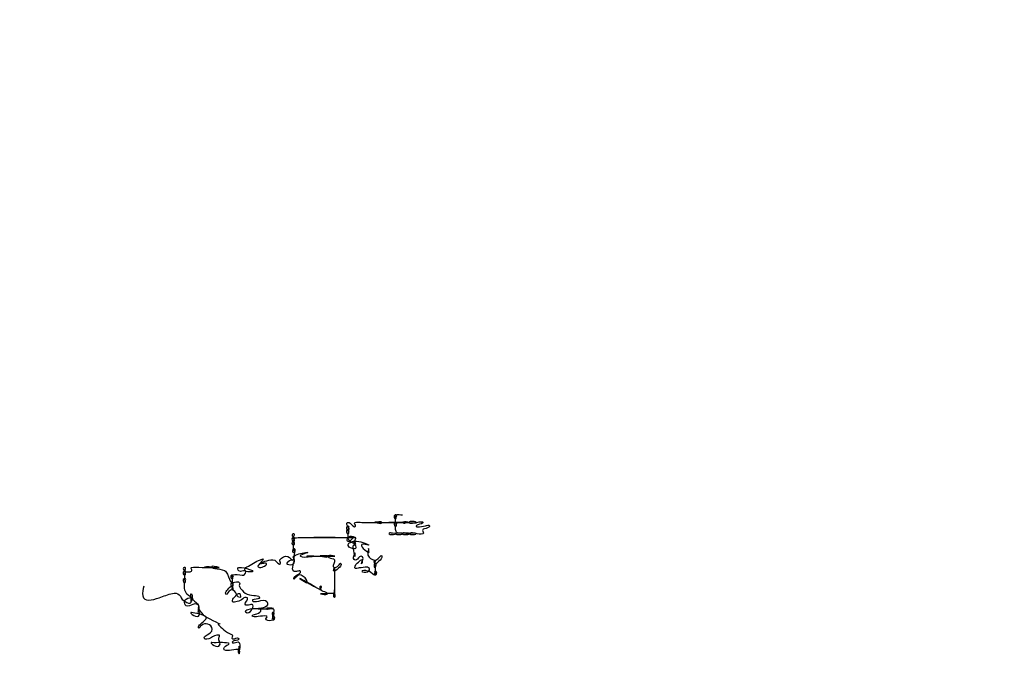
# Model space of a CAD drawing. Extents: x 2 to 595, y -2 to 836.
# Drawn here: x 446 to 495, y 152 to 183 of the extents above; entities that cross this region are included whole.
import ezdxf

# ---------------------------------------------------------------- set-up
doc = ezdxf.new("R2010")
doc.units = 0
doc.layers.add('Layer_1', color=7, linetype='CONTINUOUS')

msp = doc.modelspace()

# ---------------------------------------------------------------- linework, layer by layer
at = {"layer": 'Layer_1', "color": 7}
for points in [[(465.205068, 158.769524), (465.185225, 158.752517)], [(465.521839, 158.752828), (465.538847, 158.755351)], [(462.836438, 158.014743), (462.853446, 158.017266)], [(460.493575, 157.274929), (460.519087, 157.26926)], [(461.83303, 157.091556), (461.850038, 157.094079)], [(463.184107, 156.72634), (463.172769, 156.717836)], [(456.137376, 156.53863), (456.15155, 156.540416)], [(460.155317, 155.981282), (460.138309, 155.986951)], [(458.501924, 154.525408), (458.482082, 154.5084)], [(458.818668, 154.508712), (458.835676, 154.511235)]]:
    msp.add_lwpolyline(points, dxfattribs=at)
for points in [[(321.622556, 32.216399), (455.877928, 32.21646), (564.713375, 132.884182), (564.71337, 257.064086)], [(464.881011, 159.120369), (464.784917, 159.161187), (464.73446, 159.027392), (464.797956, 158.958227)], [(464.877326, 158.987991), (464.860318, 159.02966), (464.790869, 159.100243), (464.84898, 159.125471)], [(464.84898, 158.941219), (464.847194, 159.002164), (464.947909, 159.092022), (464.881011, 159.120369)], [(464.84898, 159.125471), (464.954712, 159.171392), (465.074334, 159.122636), (465.184035, 159.125471)], [(462.524769, 158.565146), (462.414784, 158.593493), (462.385587, 158.417745), (462.486784, 158.383729)], [(462.565587, 158.452894), (462.536107, 158.545871), (462.398627, 158.627225), (462.442564, 158.717083)], [(462.442564, 158.717083), (462.471194, 158.775761), (462.560769, 158.7528), (462.603005, 158.722753)], [(462.527603, 158.451761), (462.541776, 158.485493), (462.580611, 158.550973), (462.524769, 158.565146)], [(462.603005, 158.722753), (462.684359, 158.664359), (462.821556, 158.460548), (462.870028, 158.573083)], [(462.870028, 158.573083), (462.89554, 158.633745), (462.762879, 158.718217), (462.841115, 158.751383)], [(462.841115, 158.751383), (462.949682, 158.797587), (463.068454, 158.751383), (463.181386, 158.751383)], [(463.181386, 158.751383), (463.403055, 158.751383), (463.624781, 158.745713), (463.846337, 158.751383)], [(464.113531, 158.778028), (464.018287, 158.780863), (463.73434, 158.76669), (463.828819, 158.755351)], [(463.828819, 158.755351), (463.86652, 158.749682), (463.905071, 158.752828), (463.943055, 158.752828)], [(463.846337, 158.751383), (463.954904, 158.754161), (464.094369, 158.654721), (464.171641, 158.734375)], [(463.943055, 158.752828), (464.245937, 158.752828), (465.154554, 158.752828), (464.851672, 158.752828)], [(464.171641, 158.734375), (464.20509, 158.768391), (464.13309, 158.777178), (464.113531, 158.778028)], [(464.851672, 158.752828), (464.739987, 158.752828), (464.404904, 158.752828), (464.516589, 158.752828)], [(464.516589, 158.752828), (464.739959, 158.752828), (465.410098, 158.752828), (465.186728, 158.752828)], [(464.881011, 158.751298), (464.784917, 158.792117), (464.731625, 158.65577), (464.797956, 158.589156)], [(465.186728, 158.752828), (465.075043, 158.752828), (464.739987, 158.752828), (464.851672, 158.752828)], [(464.797956, 158.958227), (464.823468, 158.92988), (464.90142, 158.927896), (464.877326, 158.987991)], [(464.797956, 158.589156), (464.836224, 158.550888), (464.918145, 158.572148), (464.890932, 158.641313)], [(464.84898, 158.572148), (464.847194, 158.633093), (464.947909, 158.722951), (464.881011, 158.751298)], [(464.84898, 158.780778), (464.84898, 158.834353), (464.850539, 158.887644), (464.84898, 158.941219)], [(464.890932, 158.641313), (464.873924, 158.686384), (464.84898, 158.730605), (464.84898, 158.780778)], [(464.84898, 158.408022), (464.84898, 158.462731), (464.850595, 158.517439), (464.84898, 158.572148)], [(464.851672, 158.752828), (465.075043, 158.752828), (465.298441, 158.752828), (465.521839, 158.752828)], [(465.185225, 158.752517), (465.215272, 158.702343), (465.290957, 158.721902), (465.337729, 158.732674)], [(465.538847, 158.755351), (465.429997, 158.778028), (465.315194, 158.790501), (465.205068, 158.769524)], [(465.337729, 158.732674), (465.476343, 158.764422), (465.615241, 158.721335), (465.755329, 158.727005)], [(465.656683, 158.797871), (465.610479, 158.792202), (465.499644, 158.800706), (465.520337, 158.752517)], [(465.520337, 158.752517), (465.545849, 158.694406), (465.627203, 158.7168), (465.675676, 158.722753)], [(465.855392, 158.752517), (465.810888, 158.81006), (465.721597, 158.806942), (465.656683, 158.797871)], [(465.675676, 158.722753), (465.820526, 158.739761), (465.962485, 158.775761), (466.108214, 158.788233)], [(465.755329, 158.727005), (465.787077, 158.728535), (465.881754, 158.718501), (465.855392, 158.752517)], [(465.869849, 158.597461), (465.830731, 158.56458), (465.881187, 158.532831), (465.917187, 158.532831)], [(466.186734, 158.737209), (466.102828, 158.65217), (465.959962, 158.673146), (465.869849, 158.597461)], [(465.917187, 158.532831), (466.051266, 158.53354), (466.180526, 158.578186), (466.313443, 158.589808)], [(466.108214, 158.788233), (466.139112, 158.790869), (466.221883, 158.77406), (466.186734, 158.737209)], [(466.313443, 158.589808), (466.380057, 158.595477), (466.488624, 158.65217), (466.51782, 158.587087)], [(466.51782, 158.587087), (466.546167, 158.525008), (466.453191, 158.500346), (466.411805, 158.481921)], [(459.838998, 158.198428), (459.776353, 158.218271), (459.736384, 158.152224), (459.75651, 158.092696)], [(459.75651, 158.092696), (459.797613, 157.971657), (459.945014, 157.99235), (460.04451, 158.006239)], [(459.861676, 157.899657), (459.833329, 157.957767), (459.812353, 158.017294), (459.841833, 158.085043)], [(459.841833, 158.085043), (459.856006, 158.118775), (459.894274, 158.181137), (459.838998, 158.198428)], [(462.537524, 158.376359), (462.44143, 158.417178), (462.388139, 158.280831), (462.454469, 158.214217)], [(462.454469, 158.214217), (462.492737, 158.17595), (462.579477, 158.197209), (462.547446, 158.266375)], [(462.486784, 158.383729), (462.529871, 158.369556), (462.583446, 158.397902), (462.565587, 158.452894)], [(462.547446, 158.266375), (462.519099, 158.324485), (462.498123, 158.384013), (462.527603, 158.451761)], [(462.499824, 157.986879), (462.508328, 158.022879), (462.505493, 158.060296), (462.505493, 158.096863)], [(462.505493, 158.197209), (462.503707, 158.258154), (462.604422, 158.348013), (462.537524, 158.376359)], [(462.505493, 158.096863), (462.505493, 158.130312), (462.506485, 158.163761), (462.505493, 158.197209)], [(462.853446, 158.017266), (462.744595, 158.039943), (462.614769, 158.09125), (462.519694, 158.031439)], [(464.523846, 158.220369), (464.492098, 158.176148), (464.570617, 158.163959), (464.599247, 158.164243)], [(464.693924, 158.218923), (464.637798, 158.224592), (464.557861, 158.267962), (464.523846, 158.220369)], [(464.599247, 158.164243), (464.690523, 158.164526), (464.822617, 158.138731), (464.871657, 158.220652)], [(465.147439, 158.227427), (464.996069, 158.228589), (464.849632, 158.20475), (464.693924, 158.218923)], [(464.859439, 158.218639), (464.827691, 158.179238), (464.901676, 158.164214), (464.927187, 158.16138)], [(464.871657, 158.220652), (464.908791, 158.282447), (464.84898, 158.342258), (464.84898, 158.408022)], [(465.029518, 158.217194), (464.973392, 158.222863), (464.896006, 158.264249), (464.859439, 158.218639)], [(464.927187, 158.16138), (465.007691, 158.152876), (465.093865, 158.150041), (465.170117, 158.181222)], [(465.483061, 158.225698), (465.331691, 158.22686), (465.185225, 158.20302), (465.029518, 158.217194)], [(465.170117, 158.181222), (465.203849, 158.195395), (465.172498, 158.227143), (465.147439, 158.227427)], [(465.194778, 158.21691), (465.16303, 158.177509), (465.237014, 158.162485), (465.262809, 158.15965)], [(465.364857, 158.215465), (465.308731, 158.221134), (465.231345, 158.26252), (465.194778, 158.21691)], [(465.262809, 158.15965), (465.343313, 158.151146), (465.429487, 158.148312), (465.505739, 158.179493)], [(465.8184, 158.223969), (465.66703, 158.225131), (465.520564, 158.201291), (465.364857, 158.215465)], [(465.505739, 158.179493), (465.539471, 158.193666), (465.50812, 158.225414), (465.483061, 158.225698)], [(465.542589, 158.229921), (465.494683, 158.210079), (465.53692, 158.169827), (465.572636, 158.163591)], [(465.824069, 158.207244), (465.731376, 158.218583), (465.631597, 158.266205), (465.542589, 158.229921)], [(465.572636, 158.163591), (465.660794, 158.146583), (465.756888, 158.143748), (465.841077, 158.177764)], [(465.841077, 158.177764), (465.874809, 158.191937), (465.843458, 158.223685), (465.8184, 158.223969)], [(466.190419, 158.19874), (466.073065, 158.151969), (465.944372, 158.193071), (465.824069, 158.207244)], [(466.17908, 158.361449), (466.170576, 158.306457), (466.263836, 158.22822), (466.190419, 158.19874)], [(466.411805, 158.481921), (466.333285, 158.447055), (466.194387, 158.452724), (466.17908, 158.361449)], [(459.838148, 158.013609), (459.728164, 158.041956), (459.700951, 157.871877), (459.800164, 157.832476)], [(459.850904, 157.825106), (459.754809, 157.865924), (459.701518, 157.729578), (459.767849, 157.662964)], [(459.767849, 157.662964), (459.806117, 157.624696), (459.892857, 157.645956), (459.860825, 157.715121)], [(459.800164, 157.832476), (459.842683, 157.815468), (459.884636, 157.852318), (459.861676, 157.899657)], [(459.860825, 157.715121), (459.832479, 157.773231), (459.811502, 157.832759), (459.840983, 157.900507)], [(459.818872, 157.645956), (459.817087, 157.706901), (459.917802, 157.796759), (459.850904, 157.825106)], [(459.818872, 157.545893), (459.818872, 157.579342), (459.819865, 157.612507), (459.818872, 157.645956)], [(459.840983, 157.900507), (459.855156, 157.934239), (459.893991, 157.999436), (459.838148, 158.013609)], [(460.04451, 158.006239), (460.139187, 158.020413), (460.234715, 158.014743), (460.330072, 158.014743)], [(460.330072, 158.014743), (460.607017, 158.014743), (461.43805, 158.014743), (461.161049, 158.014743)], [(461.161049, 158.014743), (461.049364, 158.014743), (460.71428, 158.014743), (460.825965, 158.014743)], [(460.825965, 158.014743), (461.049335, 158.014743), (461.719531, 158.014743), (461.496132, 158.014743)], [(461.496132, 158.014743), (461.384447, 158.014743), (461.049364, 158.014743), (461.161049, 158.014743)], [(461.161049, 158.014743), (461.384419, 158.014743), (462.054614, 158.014743), (461.831216, 158.014743)], [(461.831216, 158.014743), (461.719531, 158.014743), (461.384447, 158.014743), (461.496132, 158.014743)], [(461.496132, 158.014743), (461.942901, 158.014743), (462.389669, 158.014743), (462.836438, 158.014743)], [(462.471477, 157.833241), (462.425839, 157.877461), (462.488485, 157.938123), (462.499824, 157.986879)], [(462.856989, 158.010973), (462.692013, 158.03932), (462.596485, 157.711578), (462.471477, 157.833241)], [(462.519694, 158.031439), (462.476608, 158.005928), (462.511191, 157.943565), (462.528198, 157.911817)], [(462.510595, 157.609304), (462.47743, 157.702564), (462.590249, 157.76691), (462.662249, 157.791288)], [(462.80795, 157.458784), (462.697115, 157.470123), (462.549713, 157.499036), (462.510595, 157.609304)], [(462.528198, 157.911817), (462.593112, 157.796164), (462.777931, 157.776605), (462.819232, 157.653581)], [(462.837713, 157.088041), (462.837713, 157.27286), (462.659414, 157.690772), (462.837713, 157.642186)], [(462.662249, 157.791288), (462.726028, 157.813965), (462.847351, 157.885398), (462.865209, 157.819635)], [(462.848428, 157.667754), (462.834255, 157.716227), (462.754035, 157.822809), (462.818381, 157.826211)], [(462.865209, 157.819635), (462.882217, 157.756422), (462.757493, 157.689524), (462.810217, 157.650973)], [(462.810217, 157.650973), (462.849902, 157.62206), (462.904611, 157.659477), (462.879666, 157.712485)], [(462.818381, 157.826211), (462.961531, 157.834715), (463.106863, 157.809203), (463.240828, 157.759597)], [(462.819232, 157.653581), (462.824901, 157.633739), (462.856649, 157.642243), (462.848428, 157.667754)], [(462.879666, 157.712485), (462.85132, 157.770595), (462.830343, 157.830123), (462.859824, 157.897871)], [(462.837713, 157.642186), (462.878249, 157.630847), (462.877398, 157.567635), (462.886753, 157.532202)], [(462.859824, 157.897871), (462.873997, 157.931603), (462.913965, 158.001335), (462.856989, 158.010973)], [(463.188699, 157.659534), (463.147597, 157.634022), (463.180195, 157.572794), (463.197203, 157.541613)], [(463.514372, 157.634022), (463.405521, 157.636091), (463.281364, 157.719628), (463.188699, 157.659534)], [(463.240828, 157.759597), (463.334372, 157.725298), (463.613726, 157.632321), (463.514372, 157.634022)], [(459.152447, 156.905858), (459.246274, 157.015843), (459.392542, 157.132346), (459.540822, 157.082457)], [(459.771817, 157.351436), (459.757644, 157.30268), (459.815187, 157.24542), (459.852888, 157.282271)], [(459.820857, 157.46142), (459.780321, 157.450082), (459.781739, 157.386869), (459.771817, 157.351436)], [(459.824542, 157.435909), (459.816038, 157.471909), (459.818872, 157.509326), (459.818872, 157.545893)], [(459.820857, 156.907247), (459.820857, 157.092066), (459.999156, 157.510006), (459.820857, 157.46142)], [(459.820857, 156.7224), (459.920353, 156.824731), (459.820857, 157.185865), (459.820857, 157.08668)], [(459.852888, 157.282271), (459.898526, 157.326491), (459.83588, 157.387153), (459.824542, 157.435909)], [(459.840161, 157.099465), (460.040854, 157.20548), (460.265301, 157.273795), (460.493575, 157.274929)], [(460.171701, 157.137165), (460.157528, 157.125827), (460.124929, 157.106268), (460.157528, 157.09011)], [(460.519087, 157.26926), (460.408252, 157.214551), (460.275874, 157.206047), (460.171701, 157.137165)], [(461.429943, 157.116756), (461.334699, 157.119591), (461.050781, 157.105417), (461.14526, 157.094079)], [(461.488054, 157.073102), (461.521502, 157.107118), (461.449502, 157.115906), (461.429943, 157.116756)], [(461.850038, 157.094079), (461.741187, 157.116756), (461.613061, 157.165228), (461.516287, 157.108252)], [(462.78669, 157.09938), (462.806532, 157.136797), (462.837713, 157.268041), (462.837713, 157.262372)], [(462.886753, 157.532202), (462.900926, 157.482879), (462.857272, 157.453398), (462.80795, 157.458784)], [(462.837713, 157.262372), (462.837713, 157.204261), (462.837713, 157.030214), (462.837713, 157.088041)], [(463.197203, 157.541613), (463.262117, 157.425959), (463.388258, 157.366148), (463.488265, 157.283376)], [(463.504706, 157.457424), (463.499036, 157.319376), (463.428454, 157.160154), (463.540706, 157.040334)], [(463.488265, 157.283376), (463.502438, 157.272038), (463.537304, 157.257865), (463.537871, 157.29188)], [(463.537871, 157.29188), (463.539146, 157.346306), (463.506973, 157.512132), (463.504706, 157.457424)], [(463.899572, 156.915043), (464.006154, 156.951893), (464.143068, 157.211235), (464.167162, 157.105247)], [(456.15155, 156.540416), (456.034762, 156.551754), (455.733694, 156.649833), (455.798353, 156.551754)], [(457.516346, 156.559578), (457.73915, 156.680617), (457.950416, 156.83142), (458.191162, 156.911811)], [(458.138154, 156.711402), (458.108674, 156.668031), (458.023918, 156.592346), (458.075792, 156.560315)], [(458.302847, 156.732094), (458.248139, 156.726425), (458.093367, 156.681921), (458.139005, 156.712252)], [(458.324391, 156.948094), (458.288107, 156.854268), (458.19428, 156.794457), (458.138154, 156.711402)], [(458.139005, 156.712252), (458.245587, 156.784819), (458.371729, 156.836409), (458.498183, 156.863339)], [(458.191162, 156.911811), (458.233965, 156.925984), (458.341682, 156.993165), (458.324391, 156.948094)], [(458.48228, 156.723591), (458.433808, 156.764409), (458.360391, 156.737764), (458.302847, 156.732094)], [(458.336013, 156.580157), (458.396391, 156.609071), (458.53954, 156.675118), (458.48228, 156.723591)], [(458.498183, 156.863339), (458.626025, 156.891685), (458.774844, 156.95348), (458.893446, 156.88885)], [(458.893446, 156.88885), (458.990107, 156.83726), (459.116249, 156.609638), (459.182494, 156.726709)], [(459.182494, 156.726709), (459.215943, 156.785953), (459.103975, 156.848882), (459.152447, 156.905858)], [(459.550148, 156.818494), (459.515282, 156.795817), (459.4464, 156.710494), (459.512447, 156.694054)], [(459.512447, 156.694054), (459.611943, 156.668542), (459.747723, 156.646431), (459.820857, 156.7224)], [(459.540822, 157.082457), (459.653074, 157.044472), (459.717137, 156.84548), (459.840161, 156.907559)], [(459.852888, 156.900983), (459.747439, 156.917991), (459.636888, 156.878306), (459.550148, 156.818494)], [(459.804699, 156.37303), (459.732416, 156.491518), (459.803367, 156.624463), (459.824542, 156.747061)], [(459.817483, 157.013008), (459.797641, 157.042205), (459.800476, 157.079622), (459.840161, 157.099465)], [(459.840161, 156.907559), (459.885515, 156.930236), (459.837326, 156.987213), (459.817483, 157.013008)], [(459.820857, 157.08668), (459.820857, 157.026869), (459.820857, 156.847436), (459.820857, 156.907247)], [(459.824542, 156.747061), (459.833046, 156.796101), (459.914683, 156.890778), (459.852888, 156.900983)], [(460.157528, 157.09011), (460.274598, 157.031433), (460.411512, 157.049008), (460.53618, 157.064598)], [(460.820806, 157.09011), (460.711389, 157.09011), (460.383222, 157.09011), (460.492611, 157.09011)], [(460.492611, 157.09011), (460.715981, 157.09011), (460.939465, 157.084441), (461.162778, 157.09011)], [(460.53618, 157.064598), (460.62462, 157.075937), (460.886797, 157.09011), (460.820806, 157.09011)], [(461.14526, 157.094079), (461.182961, 157.088409), (461.221512, 157.091556), (461.259496, 157.091556)], [(461.162778, 157.09011), (461.271345, 157.092888), (461.410809, 156.993449), (461.488054, 157.073102)], [(461.259496, 157.091556), (461.450551, 157.091556), (461.641861, 157.091556), (461.83303, 157.091556)], [(461.516287, 157.108252), (461.46583, 157.079055), (461.538964, 157.038803), (461.565043, 157.025764)], [(461.565043, 157.025764), (461.652917, 156.984094), (461.783594, 156.994583), (461.83235, 156.905858)], [(461.83235, 156.905858), (461.89783, 156.78737), (461.693735, 156.650173), (461.806838, 156.553625)], [(461.806838, 156.553625), (461.883373, 156.488428), (461.969546, 156.579137), (462.028224, 156.626192)], [(462.028224, 156.626192), (462.071594, 156.661625), (462.134239, 156.787483), (462.1572, 156.735609)], [(462.1572, 156.735609), (462.185546, 156.674948), (462.137357, 156.604082), (462.097956, 156.557027)], [(462.85869, 156.895852), (462.768548, 156.915694), (462.746438, 157.026246), (462.78669, 157.09938)], [(462.843666, 156.513146), (462.823824, 156.634753), (462.924454, 156.739635), (463.016863, 156.800891)], [(463.06817, 157.059978), (462.999005, 157.00612), (462.9528, 156.874309), (462.85869, 156.895852)], [(463.016863, 156.800891), (463.073556, 156.838309), (463.163698, 156.965017), (463.195446, 156.904072)], [(463.218123, 157.051474), (463.18269, 157.102498), (463.118627, 157.098529), (463.06817, 157.059978)], [(463.172769, 156.717836), (463.171748, 156.830372), (463.292957, 156.944041), (463.218123, 157.051474)], [(463.195446, 156.904072), (463.224359, 156.848797), (463.197146, 156.78275), (463.184107, 156.72634)], [(463.540706, 157.040334), (463.628863, 156.946224), (463.771729, 156.870822), (463.899572, 156.915043)], [(463.840044, 156.871389), (463.840044, 156.75857), (463.731194, 156.50331), (463.840044, 156.532989)], [(463.808013, 156.712139), (463.762375, 156.667918), (463.82502, 156.607257), (463.836359, 156.558501)], [(463.817367, 156.716334), (463.788454, 156.771609), (463.791855, 156.848428), (463.828706, 156.894066)], [(463.889083, 156.642973), (463.903257, 156.691729), (463.845997, 156.748989), (463.808013, 156.712139)], [(464.023729, 156.841909), (463.959666, 156.794854), (463.854217, 156.645468), (463.817367, 156.716334)], [(463.828706, 156.894066), (463.845713, 156.916743), (463.840044, 156.882728), (463.840044, 156.871389)], [(463.840044, 156.532989), (463.88058, 156.544328), (463.879162, 156.60754), (463.889083, 156.642973)], [(464.167162, 157.105247), (464.189839, 156.999231), (464.103099, 156.900302), (464.023729, 156.841909)], [(454.492346, 156.34868), (454.395969, 156.389499), (454.342961, 156.252869), (454.409291, 156.186255)], [(454.479591, 156.536901), (454.416945, 156.556743), (454.373575, 156.489562), (454.397102, 156.431169)], [(454.397102, 156.431169), (454.447276, 156.306161), (454.611118, 156.314381), (454.721896, 156.329121)], [(454.409291, 156.186255), (454.447559, 156.147704), (454.534299, 156.169247), (454.502268, 156.238413)], [(454.502268, 156.238413), (454.473921, 156.296523), (454.452945, 156.356334), (454.482425, 156.423798)], [(454.460315, 156.169247), (454.458557, 156.230192), (454.559244, 156.320334), (454.492346, 156.34868)], [(454.460315, 156.008523), (454.460315, 156.062098), (454.461846, 156.115672), (454.460315, 156.169247)], [(454.482425, 156.423798), (454.496598, 156.457531), (454.534866, 156.519893), (454.479591, 156.536901)], [(454.721896, 156.329121), (454.765266, 156.334791), (454.837833, 156.357468), (454.810337, 156.41983)], [(454.810337, 156.41983), (454.796164, 156.455263), (454.73862, 156.529814), (454.796164, 156.538318)], [(454.796164, 156.538318), (454.915502, 156.555326), (455.037392, 156.546822), (455.15795, 156.543987)], [(455.15795, 156.543987), (455.364595, 156.541153), (455.571128, 156.538318), (455.777717, 156.532649)], [(455.783386, 156.555326), (455.673402, 156.575169), (455.339622, 156.554702), (455.449635, 156.541153)], [(455.449635, 156.541153), (455.487335, 156.535483), (455.525887, 156.53863), (455.563871, 156.53863)], [(455.563871, 156.53863), (455.754926, 156.53863), (455.946208, 156.53863), (456.137376, 156.53863)], [(455.777717, 156.532649), (455.789055, 156.532309), (455.830157, 156.546822), (455.783386, 156.555326)], [(455.798353, 156.551754), (455.826699, 156.510369), (455.891046, 156.501865), (455.938101, 156.489959)], [(455.938101, 156.489959), (456.099392, 156.44914), (456.269669, 156.445739), (456.425235, 156.382243)], [(456.425235, 156.382243), (456.501487, 156.351061), (456.526715, 156.264605), (456.5664, 156.198557)], [(456.5664, 156.198557), (456.64662, 156.065896), (456.65229, 155.809361), (456.807345, 155.80029)], [(456.840028, 156.163861), (456.74365, 156.20468), (456.693477, 156.070885), (456.756973, 156.001436)], [(456.836343, 156.0312), (456.819335, 156.072869), (456.749603, 156.144302), (456.807997, 156.168964)], [(456.807997, 155.984428), (456.806239, 156.045373), (456.906926, 156.135515), (456.840028, 156.163861)], [(456.807997, 156.168964), (456.965036, 156.235578), (457.133896, 156.17126), (457.295046, 156.154791)], [(457.128709, 156.36257), (457.07315, 156.398854), (457.033465, 156.533216), (457.123039, 156.536334)], [(457.123039, 156.536334), (457.303323, 156.542003), (457.482841, 156.4992), (457.648866, 156.431452)], [(457.436778, 156.373909), (457.335581, 156.374504), (457.219928, 156.303609), (457.128709, 156.36257)], [(457.295046, 156.154791), (457.391707, 156.143452), (457.444998, 156.226791), (457.476746, 156.32005)], [(457.432724, 156.394602), (457.38737, 156.463767), (457.455402, 156.526696), (457.516346, 156.559578)], [(457.719449, 156.320901), (457.623638, 156.32657), (457.491827, 156.303893), (457.432724, 156.394602)], [(457.476746, 156.32005), (457.48525, 156.348397), (457.471077, 156.373625), (457.436778, 156.373909)], [(457.648866, 156.431452), (457.704709, 156.408775), (457.814693, 156.414444), (457.812425, 156.353499)], [(457.812425, 156.353499), (457.810781, 156.306161), (457.750346, 156.318633), (457.719449, 156.320901)], [(458.075792, 156.560315), (458.154028, 156.512126), (458.259194, 156.543307), (458.336013, 156.580157)], [(460.021833, 156.356022), (459.952101, 156.350353), (459.849487, 156.298195), (459.804699, 156.37303)], [(460.196702, 156.152778), (460.077647, 156.20777), (459.980419, 156.092967), (459.90051, 156.021534)], [(459.927156, 156.12188), (460.00766, 156.190479), (460.226466, 156.256243), (460.156195, 156.350353)], [(460.156195, 156.350353), (460.125581, 156.391172), (460.063786, 156.358857), (460.021833, 156.356022)], [(460.48989, 155.822258), (460.472882, 155.979865), (460.335685, 156.088715), (460.196702, 156.152778)], [(461.832066, 156.351515), (461.785861, 156.334507), (461.793232, 156.404806), (461.799184, 156.428334)], [(461.799184, 156.428334), (461.807688, 156.461499), (461.832066, 156.566665), (461.832066, 156.53435)], [(462.097956, 156.557027), (462.025389, 156.470287), (461.937232, 156.390066), (461.832066, 156.351515)], [(461.832066, 156.53435), (461.832066, 156.103909), (461.832066, 154.812586), (461.832066, 155.243027)], [(463.059383, 156.510312), (462.989367, 156.504643), (462.855572, 156.438879), (462.843666, 156.513146)], [(463.454929, 156.550564), (463.321701, 156.567572), (463.191307, 156.521083), (463.059383, 156.510312)], [(463.194227, 156.373965), (463.152841, 156.362627), (463.182888, 156.320674), (463.214069, 156.316706)], [(463.555417, 156.329745), (463.442598, 156.372548), (463.311638, 156.407131), (463.194227, 156.373965)], [(463.214069, 156.316706), (463.319802, 156.302532), (463.449628, 156.296863), (463.533732, 156.367446)], [(463.533732, 156.367446), (463.60885, 156.431225), (463.542236, 156.539792), (463.454929, 156.550564)], [(463.869524, 156.171855), (463.737713, 156.13217), (463.663162, 156.288926), (463.555417, 156.329745)], [(463.842028, 156.348454), (463.843786, 156.287509), (463.743099, 156.197367), (463.809997, 156.16902)], [(463.893052, 156.331446), (463.86754, 156.356957), (463.797524, 156.361776), (463.815099, 156.305934)], [(463.809997, 156.16902), (463.906375, 156.128202), (463.957398, 156.263131), (463.893052, 156.331446)], [(463.815099, 156.305934), (463.829272, 156.260296), (463.919981, 156.187162), (463.869524, 156.171855)], [(463.836359, 156.558501), (463.844863, 156.522501), (463.842028, 156.485083), (463.842028, 156.448517)], [(463.842028, 156.448517), (463.842028, 156.415068), (463.841065, 156.381902), (463.842028, 156.348454)], [(454.492346, 155.979043), (454.395969, 156.019861), (454.342961, 155.883231), (454.409291, 155.816617)], [(454.409291, 155.816617), (454.447559, 155.77835), (454.52948, 155.799609), (454.502268, 155.868775)], [(454.469669, 155.413304), (454.438205, 155.548233), (454.438488, 155.690816), (454.464, 155.825121)], [(454.502268, 155.868775), (454.48526, 155.913846), (454.460315, 155.958066), (454.460315, 156.008523)], [(454.464, 155.825121), (454.472504, 155.874161), (454.54989, 155.954098), (454.492346, 155.979043)], [(456.826422, 155.798476), (456.716438, 155.826822), (456.689225, 155.656743), (456.788438, 155.617342)], [(456.756973, 156.001436), (456.782485, 155.97309), (456.860438, 155.970822), (456.836343, 156.0312)], [(456.788438, 155.617342), (456.830957, 155.600334), (456.869225, 155.63435), (456.84995, 155.684523)], [(456.849099, 155.499987), (456.820753, 155.558098), (456.799776, 155.617625), (456.829257, 155.685373)], [(456.807345, 155.80029), (456.924132, 155.79462), (457.112976, 155.90092), (457.163688, 155.783282)], [(456.807997, 155.823987), (456.807997, 155.877562), (456.809528, 155.930854), (456.807997, 155.984428)], [(456.84995, 155.684523), (456.832942, 155.729594), (456.807997, 155.773814), (456.807997, 155.823987)], [(456.829257, 155.685373), (456.84343, 155.719106), (456.882265, 155.784302), (456.826422, 155.798476)], [(457.163688, 155.783282), (457.192035, 155.719502), (457.114365, 155.665928), (457.158019, 155.592227)], [(459.829644, 155.965408), (459.804132, 156.032306), (459.882085, 156.083896), (459.927156, 156.12188)], [(459.90051, 156.021534), (459.877833, 156.001691), (459.840983, 155.936494), (459.829644, 155.965408)], [(460.138309, 155.986951), (460.227883, 155.908715), (460.34382, 155.864778), (460.437449, 155.790794)], [(460.83858, 155.604557), (460.610957, 155.730416), (460.38308, 155.855707), (460.155317, 155.981282)], [(461.160567, 155.42691), (460.932945, 155.552485), (460.24954, 155.929124), (460.477304, 155.80355)], [(460.437449, 155.790794), (460.460126, 155.773786), (460.494425, 155.779455), (460.48989, 155.822258)], [(460.477304, 155.80355), (460.597776, 155.737219), (460.95891, 155.537943), (460.83858, 155.604557)], [(452.44508, 155.613798), (452.405395, 155.45931), (452.377332, 155.299153), (452.394907, 155.138202)], [(453.197565, 155.046359), (453.41725, 155.121761), (453.63274, 155.213887), (453.861269, 155.260658)], [(453.861269, 155.260658), (453.973521, 155.283335), (454.10023, 155.277666), (454.190372, 155.193761)], [(454.190372, 155.193761), (454.280513, 155.110139), (454.303474, 154.968973), (454.410624, 154.904287)], [(454.73811, 155.092989), (454.617638, 155.166406), (454.502835, 155.271005), (454.469669, 155.413304)], [(454.793386, 154.880135), (454.793386, 155.001458), (454.719118, 155.340425), (454.793386, 155.244359)], [(454.793386, 155.244359), (454.827118, 155.200706), (454.839307, 155.131824), (454.826835, 155.078816)], [(456.480595, 155.230129), (456.455083, 155.315735), (456.526233, 155.400491), (456.585194, 155.457184)], [(456.709351, 155.413531), (456.62006, 155.369594), (456.508375, 155.136586), (456.480595, 155.230129)], [(456.585194, 155.457184), (456.650957, 155.520397), (456.719556, 155.640019), (456.807146, 155.615074)], [(456.978926, 155.285972), (456.935839, 155.382917), (456.816501, 155.466255), (456.709351, 155.413531)], [(456.795808, 155.539106), (456.7788, 155.508775), (456.74932, 155.442444), (456.807146, 155.430539)], [(456.807146, 155.615074), (456.847682, 155.603735), (456.806381, 155.560082), (456.795808, 155.539106)], [(456.807146, 155.430539), (456.846832, 155.422035), (456.865824, 155.463987), (456.849099, 155.499987)], [(456.908343, 155.075924), (456.984312, 155.14509), (457.094863, 155.321121), (457.167997, 155.248271)], [(457.167997, 155.058066), (457.06028, 155.077909), (457.018328, 155.197247), (456.978926, 155.285972)], [(457.158019, 155.592227), (457.231436, 155.466369), (457.321011, 155.345613), (457.446217, 155.266129)], [(457.167997, 155.248271), (457.215052, 155.201499), (457.233477, 155.046161), (457.167997, 155.058066)], [(457.446217, 155.266129), (457.570091, 155.187609), (457.722028, 155.186759), (457.862202, 155.161247)], [(461.190614, 155.605776), (461.148661, 155.628454), (461.098772, 155.600107), (461.118614, 155.541997)], [(461.182791, 155.241808), (461.174287, 155.24331), (461.108239, 155.240901), (461.165783, 155.233304)], [(461.118614, 155.541997), (461.132787, 155.503446), (461.197134, 155.406501), (461.160567, 155.42691)], [(461.160567, 155.42691), (461.119748, 155.489556), (461.249858, 155.572328), (461.190614, 155.605776)], [(461.432126, 155.308139), (461.343402, 155.351509), (461.215843, 155.342154), (461.160567, 155.42691)], [(461.165783, 155.233304), (461.268113, 155.219131), (461.385468, 155.173209), (461.47663, 155.2248)], [(461.813074, 155.247477), (461.605011, 155.293398), (461.389209, 155.204957), (461.182791, 155.241808)], [(461.47663, 155.2248), (461.525953, 155.253146), (461.459622, 155.294816), (461.432126, 155.308139)], [(461.832066, 155.427562), (461.832066, 155.304539), (461.714712, 155.095427), (461.832066, 155.058123)], [(461.869483, 155.117083), (461.886491, 155.165839), (461.877987, 155.233304), (461.813074, 155.247477)], [(461.832066, 155.243027), (461.832066, 155.304539), (461.832066, 155.489074), (461.832066, 155.427562)], [(452.394907, 155.138202), (452.40908, 155.001288), (452.543159, 154.920784), (452.67582, 154.923335)], [(452.67582, 154.923335), (452.856104, 154.92617), (453.028819, 154.988249), (453.197565, 155.046359)], [(454.410624, 154.904287), (454.508419, 154.845043), (454.62549, 154.742712), (454.737005, 154.785515)], [(454.48971, 154.696167), (454.461364, 154.765899), (454.426214, 154.863694), (454.475537, 154.924356)], [(454.475537, 154.924356), (454.54782, 155.013364), (454.668293, 155.041427), (454.778362, 155.059285)], [(454.772608, 154.681994), (454.685017, 154.649962), (454.534781, 154.582214), (454.48971, 154.696167)], [(454.737005, 154.785515), (454.819493, 154.817263), (454.745509, 154.936602), (454.789446, 154.985924)], [(454.826835, 155.078816), (454.815496, 155.027225), (454.761071, 155.078107), (454.73811, 155.092989)], [(455.128299, 154.690498), (455.03022, 154.791978), (454.883386, 154.72338), (454.772608, 154.681994)], [(454.778362, 155.059285), (454.856315, 155.070624), (454.842142, 154.974529), (454.829386, 154.924356)], [(454.789446, 154.985924), (454.817792, 155.015972), (454.856627, 154.968917), (454.877036, 154.948791)], [(454.829386, 154.924356), (454.826551, 154.910183), (454.793386, 154.854057), (454.793386, 154.880135)], [(454.877036, 154.948791), (454.969446, 154.86035), (455.077446, 154.780413), (455.140091, 154.669294)], [(455.128299, 154.321058), (455.12949, 154.442948), (455.229496, 154.585531), (455.128299, 154.690498)], [(456.817351, 154.857373), (456.787304, 154.93731), (456.851367, 155.02405), (456.908343, 155.075924)], [(457.047524, 154.855587), (456.972406, 154.847083), (456.845131, 154.783587), (456.817351, 154.857373)], [(457.320784, 154.99817), (457.24765, 154.921635), (457.154957, 154.867493), (457.047524, 154.855587)], [(457.546422, 155.03417), (457.483493, 155.093131), (457.373225, 155.054013), (457.320784, 154.99817)], [(457.44069, 154.732224), (457.420847, 154.84646), (457.626643, 154.958712), (457.546422, 155.03417)], [(457.673981, 154.698208), (457.59858, 154.689704), (457.456564, 154.636413), (457.44069, 154.732224)], [(457.812028, 154.692539), (457.782548, 154.736192), (457.716501, 154.703877), (457.673981, 154.698208)], [(458.062243, 154.992302), (457.976069, 154.958854), (457.747115, 154.978129), (457.79862, 154.900743)], [(457.751083, 154.434019), (457.797855, 154.511405), (457.861918, 154.618838), (457.812028, 154.692539)], [(457.79862, 154.900743), (457.839156, 154.838948), (457.930715, 154.854539), (457.994494, 154.859357)], [(457.862202, 155.161247), (457.960564, 155.144239), (458.117603, 155.163288), (458.148416, 155.062885)], [(457.994494, 154.859357), (458.140762, 154.870696), (458.290885, 154.953184), (458.432646, 154.906696)], [(458.148416, 155.062885), (458.162589, 155.012428), (458.095124, 155.004775), (458.062243, 154.992302)], [(458.432646, 154.906696), (458.539512, 154.871546), (458.600457, 154.707987), (458.495291, 154.629468)], [(461.832066, 155.058123), (461.862964, 155.049619), (461.863247, 155.098375), (461.869483, 155.117083)], [(454.793272, 154.320775), (454.776265, 154.323609), (454.73658, 154.312271), (454.763225, 154.283357)], [(454.763225, 154.283357), (454.844013, 154.198035), (454.958249, 154.135389), (455.075291, 154.126602)], [(455.463439, 154.136239), (455.258494, 154.247641), (455.023559, 154.275704), (454.793272, 154.320775)], [(455.075291, 154.126602), (455.167417, 154.120932), (455.212772, 154.222696), (455.187543, 154.307735)], [(455.140091, 154.669294), (455.172123, 154.612318), (455.097005, 154.539468), (455.137257, 154.494397)], [(455.128299, 154.504176), (455.128299, 154.443231), (455.127704, 154.260113), (455.128299, 154.321058)], [(455.187543, 154.307735), (455.167701, 154.372082), (455.128299, 154.567106), (455.128299, 154.504176)], [(455.137257, 154.494397), (455.242706, 154.372791), (455.318674, 154.215184), (455.461965, 154.136551)], [(457.568901, 154.447909), (457.523546, 154.430901), (457.405909, 154.389231), (457.454098, 154.344444)], [(457.454098, 154.344444), (457.546224, 154.259405), (457.694192, 154.338775), (457.751083, 154.434019)], [(458.056432, 154.507153), (457.892872, 154.501483), (457.721603, 154.509477), (457.568901, 154.447909)], [(457.791109, 154.161326), (457.845534, 154.224539), (457.936526, 154.241546), (458.015329, 154.258554)], [(458.015329, 154.258554), (458.113975, 154.281231), (458.236148, 154.359751), (458.209219, 154.464066)], [(458.145326, 154.508712), (458.122649, 154.503043), (458.052917, 154.497373), (458.076161, 154.497373)], [(458.209219, 154.464066), (458.192211, 154.532098), (458.107739, 154.50857), (458.056432, 154.507153)], [(458.076161, 154.497373), (458.323625, 154.505877), (458.571146, 154.508712), (458.818668, 154.508712)], [(458.495291, 154.629468), (458.394378, 154.55435), (458.266252, 154.532806), (458.145326, 154.508712)], [(458.482082, 154.5084), (458.512696, 154.467581), (458.574491, 154.499896), (458.616444, 154.502731)], [(458.835676, 154.511235), (458.726825, 154.533912), (458.612022, 154.546384), (458.501924, 154.525408)], [(458.616444, 154.502731), (458.686176, 154.5084), (458.78709, 154.55914), (458.833578, 154.485723)], [(458.833578, 154.485723), (458.904444, 154.375739), (458.705452, 154.106759), (458.81657, 154.137231)], [(458.784539, 154.316381), (458.738901, 154.272161), (458.793043, 154.208948), (458.812885, 154.162743)], [(458.865609, 154.247216), (458.879783, 154.295972), (458.822239, 154.353231), (458.784539, 154.316381)], [(458.81657, 154.137231), (458.857106, 154.14857), (458.855688, 154.211783), (458.865609, 154.247216)], [(455.136321, 153.565058), (455.110809, 153.639043), (455.187345, 153.704523), (455.235534, 153.750444)], [(455.235534, 153.750444), (455.320573, 153.830948), (455.411849, 153.904082), (455.496321, 153.986003)], [(455.596554, 153.749594), (455.489688, 153.787861), (455.381121, 153.750728), (455.287975, 153.685531)], [(455.461965, 154.136551), (455.695257, 154.008425), (456.40868, 153.650636), (456.165723, 153.759402)], [(455.496321, 153.986003), (455.54451, 154.032775), (455.521833, 154.103924), (455.463439, 154.136239)], [(455.819357, 153.501846), (455.810854, 153.622318), (455.707389, 153.709909), (455.596554, 153.749594)], [(456.165723, 153.759402), (456.143046, 153.767906), (456.079833, 153.776409), (456.111865, 153.73389)], [(456.111865, 153.73389), (456.186699, 153.630425), (456.298951, 153.56126), (456.384557, 153.467717)], [(458.085373, 154.120507), (457.989846, 154.112003), (457.722255, 154.081389), (457.791109, 154.161326)], [(458.497417, 154.131846), (458.363339, 154.175499), (458.221323, 154.130287), (458.085373, 154.120507)], [(458.480409, 153.953263), (458.41011, 154.007405), (458.570835, 154.107468), (458.497417, 154.131846)], [(458.799562, 153.944759), (458.697798, 153.909893), (458.566271, 153.886365), (458.480409, 153.953263)], [(458.812885, 154.162743), (458.841515, 154.091594), (458.70942, 153.98983), (458.784539, 153.957798)], [(458.867594, 154.120224), (458.842082, 154.14857), (458.75931, 154.14857), (458.788224, 154.090176)], [(458.784539, 153.957798), (458.880917, 153.91698), (458.930806, 154.050775), (458.867594, 154.120224)], [(458.788224, 154.090176), (458.808066, 154.047373), (458.87468, 153.970271), (458.799562, 153.944759)], [(455.287975, 153.685531), (455.234967, 153.648397), (455.157298, 153.503263), (455.136321, 153.565058)], [(455.572176, 153.224334), (455.671106, 153.294917), (455.830696, 153.353027), (455.819357, 153.501846)], [(456.384557, 153.467717), (456.489156, 153.353197), (456.635424, 153.304157), (456.771146, 153.240945)], [(456.771146, 153.240945), (456.821603, 153.218268), (456.82217, 153.157039), (456.790989, 153.117071)], [(455.423641, 153.066444), (455.421855, 153.147231), (455.515767, 153.184082), (455.572176, 153.224334)], [(455.728422, 153.063609), (455.638564, 153.017121), (455.426391, 152.943704), (455.423641, 153.066444)], [(456.15172, 153.212145), (455.996665, 153.220649), (455.860432, 153.131924), (455.728422, 153.063609)], [(455.798523, 152.844293), (455.781515, 152.847128), (455.74183, 152.835789), (455.768476, 152.806876)], [(455.768476, 152.806876), (455.849263, 152.721553), (455.963499, 152.658907), (456.08057, 152.649836)], [(456.222699, 152.838624), (456.08125, 152.841458), (455.937279, 152.815946), (455.798523, 152.844293)], [(456.08057, 152.649836), (456.172696, 152.644167), (456.220602, 152.746498), (456.192822, 152.830687)], [(456.192822, 152.830687), (456.163058, 152.921112), (456.113169, 153.015506), (456.163058, 153.11435)], [(456.163058, 153.11435), (456.177232, 153.144113), (456.203594, 153.20931), (456.15172, 153.212145)], [(456.620939, 152.803191), (456.491395, 152.836639), (456.355616, 152.835506), (456.222699, 152.838624)], [(456.592592, 152.731474), (456.620939, 152.739978), (456.67338, 152.789301), (456.620939, 152.803191)], [(456.790989, 153.117071), (456.765477, 153.085039), (456.771146, 153.032031), (456.819335, 153.022677)], [(456.806126, 152.860535), (456.791953, 152.809512), (456.868205, 152.830205), (456.895134, 152.832189)], [(457.059827, 152.965701), (456.976488, 152.929417), (456.831071, 152.951528), (456.806126, 152.860535)], [(456.819335, 153.022677), (456.922517, 153.002835), (457.057729, 153.122457), (457.126441, 153.045354)], [(456.895134, 152.832189), (456.97422, 152.837858), (457.078535, 152.905039), (457.137496, 152.843528)], [(457.126441, 153.045354), (457.161591, 153.005669), (457.088173, 152.97789), (457.059827, 152.965701)], [(457.137496, 152.843528), (457.236992, 152.741197), (457.137496, 152.38012), (457.137496, 152.479276)], [(456.660907, 152.452545), (456.564246, 152.438372), (456.375005, 152.444041), (456.389348, 152.554876)], [(456.389348, 152.554876), (456.403521, 152.653521), (456.50982, 152.705395), (456.592592, 152.731474)], [(457.088173, 152.491663), (456.94474, 152.517175), (456.802157, 152.47182), (456.660907, 152.452545)], [(457.137496, 152.658709), (457.137496, 152.535685), (457.038, 152.36195), (457.137496, 152.289269)], [(457.163008, 152.324702), (457.185685, 152.389616), (457.171512, 152.47749), (457.088173, 152.491663)], [(457.137496, 152.479276), (457.137496, 152.539087), (457.137496, 152.71852), (457.137496, 152.658709)], [(457.137496, 152.289269), (457.160173, 152.272261), (457.157339, 152.311946), (457.163008, 152.324702)]]:
    msp.add_open_spline(points, degree=3, dxfattribs=at)

doc.saveas('drawing.dxf')
